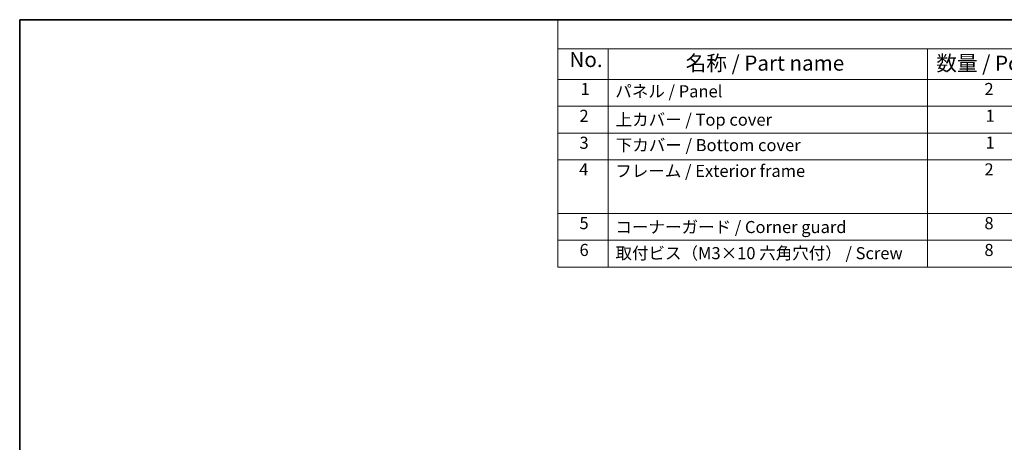
# Model space of a CAD drawing. Units: millimetres. Extents: x 29 to 3979, y 16 to 718.
# Drawn here: x 29 to 354, y 438 to 578 of the extents above; entities that cross this region are included whole.
import ezdxf

# ---------------------------------------------------------------- set-up
doc = ezdxf.new("R2010")
doc.units = ezdxf.units.MM
doc.header["$LTSCALE"] = 2
doc.layers.add('Border (ISO)', color=7, linetype='Continuous', lineweight=35)
doc.layers.add('Symbol (ISO)', color=7, linetype='Continuous', lineweight=18)
doc.styles.add('Note Text (TK)', font='txt')
doc.styles.add('Note Text (TK2)', font='txt')

# ---------------------------------------------------------------- blocks, each defined once
blk = doc.blocks.new('図面枠 tk図枠')
at = {"layer": 'Border (ISO)'}
for q in [(405.5, 289), (14.5, 8)]:
    blk.add_line((14.5, 289), q, dxfattribs=at)
blk = doc.blocks.new('構成内容 _ Components')
at = {"layer": 'Symbol (ISO)'}
for p, q in [((405.5, 289), (103.39, 289)), ((103.39, 289), (103.39, 284.16)), ((405.5, 284.16), (103.39, 284.16)), ((103.39, 284.16), (103.39, 279.12)), ((111.74, 284.16), (111.74, 279.12)), ((164.48, 284.16), (164.48, 279.12)), ((405.5, 279.12), (103.39, 279.12)), ((103.39, 279.12), (103.39, 248.09)), ((111.74, 279.12), (111.74, 248.09)), ((164.48, 279.12), (164.48, 248.09)), ((405.5, 274.69), (103.39, 274.69)), ((405.5, 270.25), (103.39, 270.25)), ((405.5, 265.82), (103.39, 265.82)), ((405.5, 256.95), (103.39, 256.95)), ((405.5, 252.52), (103.39, 252.52)), ((405.5, 248.09), (103.39, 248.09))]:
    blk.add_line(p, q, dxfattribs=at)
at = {"layer": 'Symbol (ISO)', "color": 7, "attachment_point": 7}
for s, insert, char_height, style in [('No.', (105.32, 280.38), 2.5, 'Note Text (TK)'), ('名称 / Part name', (124.53, 279.79), 2.5, 'Note Text (TK)'), ('数量 / Pcs', (165.94, 279.76), 2.5, 'Note Text (TK)'), ('1', (107.16, 275.91), 2, 'Note Text (TK2)'), ('パネル / Panel', (112.9, 275.53), 2, 'Note Text (TK2)'), ('2', (173.89, 275.91), 2, 'Note Text (TK2)'), ('2', (106.98, 271.47), 2, 'Note Text (TK2)'), ('上カバー / Top cover', (112.95, 270.84), 2, 'Note Text (TK2)'), ('1', (174.07, 271.48), 2, 'Note Text (TK2)'), ('3', (106.98, 267.02), 2, 'Note Text (TK2)'), ('下カバー / Bottom cover', (112.98, 266.63), 2, 'Note Text (TK2)'), ('1', (174.07, 267.05), 2, 'Note Text (TK2)'), ('4', (106.93, 262.61), 2, 'Note Text (TK2)'), ('フレーム / Exterior frame ', (112.9, 262.36), 2, 'Note Text (TK2)'), ('2', (173.89, 262.61), 2, 'Note Text (TK2)'), ('5', (106.98, 253.73), 2, 'Note Text (TK2)'), ('コーナーガード / Corner guard', (112.93, 253.08), 2, 'Note Text (TK2)'), ('8', (173.88, 253.72), 2, 'Note Text (TK2)'), ('6', (106.99, 249.29), 2, 'Note Text (TK2)'), ('取付ビス（M3×10 六角穴付） / Screw', (112.93, 248.76), 2, 'Note Text (TK2)'), ('8', (173.88, 249.29), 2, 'Note Text (TK2)')]:
    blk.add_mtext(s, dxfattribs=dict(at, insert=insert, char_height=char_height, style=style))

msp = doc.modelspace()

# ---------------------------------------------------------------- block references
at = {"xscale": 2, "yscale": 2, "zscale": 2}
msp.add_blockref('図面枠 tk図枠', (0, 0), dxfattribs=at)
at = {"layer": 'Symbol (ISO)', "xscale": 2, "yscale": 2, "zscale": 2}
msp.add_blockref('構成内容 _ Components', (0, 0), dxfattribs=at)

doc.saveas('drawing.dxf')
